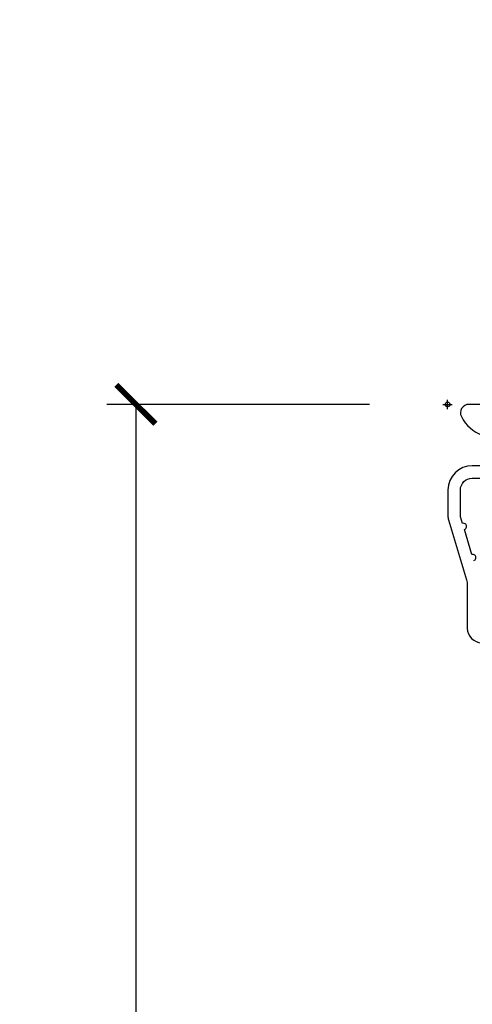
# Model space of a CAD drawing. Units: inches. Extents: x 1 to 210, y 1 to 143.
# Drawn here: x 7 to 8, y 106 to 109 of the extents above; entities that cross this region are included whole.
import ezdxf

# ---------------------------------------------------------------- set-up
doc = ezdxf.new("R2010")
doc.units = ezdxf.units.IN
doc.header["$MEASUREMENT"] = 0
doc.header["$PDMODE"] = 34
doc.header["$PDSIZE"] = 0.015
doc.layers.get('Defpoints').update_dxf_attribs({"color": 253})
for name, color, linetype in [('ZP-ANNO-DIMS-DWNLD', 2, 'Continuous'), ('ZP-SECT-ACCS', 165, 'Continuous'), ('ZP-SECT-ALUM', 63, 'Continuous')]:
    doc.layers.add(name, color=color, linetype=linetype)
doc.layers.add('ZP-ANNO-NPLT', color=7, linetype='Continuous', plot=False)
doc.styles.get("Standard").update_dxf_attribs({"font": 'arial.ttf'})
doc.dimstyles.new('Frame Make Height and Width', dxfattribs={"dimtxt": 0.25, "dimasz": 0.125, "dimexe": 0.09375, "dimexo": 0.25, "dimgap": 0.0875, "dimtad": 0, "dimdec": 4, "dimzin": 10, "dimdsep": 46, "dimlunit": 5, "dimtxsty": 'Standard', "dimblk1": 'ARCHTICK', "dimblk2": 'ARCHTICK', "dimsah": 1, "dimcen": 0.09, "dimclrd": 256, "dimclre": 256, "dimclrt": 255, "dimadec": 3, "dimazin": 2, "dimtfac": 0.75, "dimtdec": 4, "dimtofl": 0, "dimtmove": 2, "dimatfit": 3, "dimfxl": 1, "dimfrac": 2, "dimtolj": 1, "dimtzin": 0, "dimlwd": -1, "dimlwe": -1, "dimarcsym": 0})

# ---------------------------------------------------------------- blocks, each defined once
blk = doc.blocks.new('01CS Vin21 PR AW C Putty (TrIple 1 in 3mm IG) V H S')
at = {"layer": 'ZP-ANNO-NPLT'}
blk.add_point((0, 0), dxfattribs=at)
at = {"layer": 'ZP-SECT-ALUM'}
for points in [[(0.186888875841646, -2.84e-14), (0.0682897808284224, -2.84e-14, 0.560205502864254), (0.0442392737230648, -0.0392708234432036, 0.1875261658577753), (0.11184011106252, -0.0995573712749831, 0.5801720142759477)], [(0.3322897808284324, -0.1970000000000027), (0.0792897808283897, -0.1970000000000027, 0.4142135623730866), (0.0012897808284151, -0.2750000000000057), (0.0012897808284151, -0.3575219217105428, 0.0726790106845496), (0.003255085289652, -0.370970943895415), (0.0607808815161661, -0.5635988303753124, -0.0726790106845505), (0.063289780828427, -0.580767794866631), (0.063289780828427, -0.7186422509999489, 0.4142135623730951), (0.1102897808284524, -0.7656422509999459)], [(0.0840059137746039, -0.5015818501146329, 1), (0.0782829256108926, -0.4824181498853762), (0.0541422230713806, -0.4015818501146243, 1), (0.0484192349076693, -0.3824181498853676), (0.0419588206450499, -0.3607851430115687, -0.0726790106846441), (0.0412897808283788, -0.3562067524805457), (0.0412897808283788, -0.2750000000000057, -0.4142135623730951), (0.0792897808283897, -0.237000000000009), (0.3322897808284324, -0.237000000000009, 0.4142135623730951)]]:
    blk.add_lwpolyline(points, format="xyb", dxfattribs=at)
blk = doc.blocks.new('WIA- 42G7 Foldout Blue Fin CM')
at = {"layer": 'ZP-ANNO-NPLT'}
blk.add_point((0, 0), dxfattribs=at)
at = {"layer": 'ZP-SECT-ACCS'}
blk.add_lwpolyline([(1.27989753590009, 0.3237062745886874, -0.0802647730553297), (1.280711643961694, 0.3287449932782067), (1.307820092886686, 0.4718045562444218, 0.1615704533000932), (1.307820092895553, 0.4966832298093209), (1.259796169620472, 0.6042051741736998, -0.1615704533001526), (1.259796169620585, 0.614282611567063), (1.307820092890096, 0.7218045559357336, 0.1615704533000934), (1.307820092899078, 0.7466832295006327), (1.259796169623996, 0.8542051741736997, -0.1615704533001683), (1.25979616962411, 0.8642826115670629), (1.288298125408687, 0.9718045562037787, 0.0958851559508068), (1.290232061560118, 0.9866912993722962), (1.290232061560118, 1.211730924466053, 1.001822893294183), (1.242329861484677, 1.208669619869937), (1.242091026473076, 1.109243892746263), (1.265540415659302, 1.110785368270768), (1.265779250670902, 1.210211095394441, -1.000001092557772), (1.266777097019257, 1.2102766900976), (1.267665706684169, 0.984243892818597), (1.237491890840487, 0.8716832295240806, 0.1615704531591201), (1.237491890838327, 0.8468045559797872), (1.287187674165238, 0.7342438926202705), (1.237491890843898, 0.6216832293403627, 0.1615704533000896), (1.237491890834917, 0.5968045557754637), (1.285515814109999, 0.4892826113181457, -0.1615704533001816), (1.285515814109885, 0.4792051739247825), (1.257932806052451, 0.3347153656176545, 0.0802647730240314), (1.255897535900089, 0.3221185688986452), (1.264023717936666, 0.1227633570440787, 0.2172493365759633), (1.267663679817033, 0.1150185480861694), (1.27562965541604, 0.1082036678498923, -0.5855599422155324), (1.272337917461371, 0.0908616746723681), (1.262121591379653, 0.0875329334641038, 0.4605097357481115), (1.256235838578859, 0.073323469227546), (1.261025658436906, 0.0639038492189172, -0.6036618419643542), (1.250845082204605, 0.0492058931576764), (1.240635486966894, 0.0499758931055112, 0.4605097357324635), (1.229771802700568, 0.0389493201975597), (1.230580517889521, 0.028564861179575, -0.5855599423039615), (1.215990266685039, 0.0186298304313368), (1.206412457752676, 0.023500088401363, 0.4605097357400129), (1.192108303478974, 0.0173237199486778), (1.188929230434169, 0.0075667443138912, -0.5855599423057641), (1.171647624304753, 0.0039714201607239), (1.164509083510168, 0.0123157255352169, 0.2159645946919557), (1.157305229165515, 0.0155795055052579), (1.072944098151381, 0.015465889239465, 0.4142135623720373), (1.046563827131663, -0.0109553542038157), (1.048311620742254, -0.1804877326883911, 0.414169971687353), (1.075575212501405, -0.2077227771637808), (1.096333919407356, -0.2077066690172273, 0.3300162725305506), (1.128174671648423, -0.1840838412381629), (1.147998076671939, -0.0814207286252327), (1.124956412266755, -0.0767388504199005), (1.105576807446084, -0.1772178192151443, -0.3300162725321485), (1.096315592607936, -0.1840887650235174), (1.075556885701928, -0.1841048731700709, -0.3902962473333499), (1.071811620742266, -0.180487732688249), (1.070186487623701, -0.0170667677148231, -0.4142135623754232), (1.079201088958555, -0.0080381653841641), (1.182993663509037, -0.0080523124211993, 0.4142135623731926), (1.287786542066569, 0.0967431222460107)], format="xyb", close=True, dxfattribs=at)
blk = doc.blocks.new('_ArchTick')
at = {"color": 0, "linetype": 'ByBlock', "const_width": 0.15}
blk.add_lwpolyline([(-0.5, -0.5), (0.5, 0.5)], dxfattribs=at)
blk = doc.blocks.new('*D271')
at = {"layer": 'Defpoints', "color": 0}
for p in [(8.000000000000052, 108), (7.000000000002001, 99.49996168055367), (8.000000000000053, 99.49996168055367)]:
    blk.add_point(p, dxfattribs=at)
at = {"layer": 'ZP-ANNO-DIMS-DWNLD'}
for p, q in [((7.750000000000052, 108), (6.906250000002, 108)), ((7.000000000002, 108), (7.000000000002001, 105.1390667884351)), ((7.000000000002001, 99.49996168055367), (7.000000000002001, 102.3608948921186)), ((7.750000000000052, 99.49996168055367), (6.906250000002001, 99.49996168055367))]:
    blk.add_line(p, q, dxfattribs=at)
at = {"layer": 'ZP-ANNO-DIMS-DWNLD', "xscale": 0.125, "yscale": 0.125, "zscale": 0.125}
for p, rotation in [((7.000000000002, 108), 90), ((7.000000000002001, 99.49996168055367), 270)]:
    blk.add_blockref('_ArchTick', p, dxfattribs=dict(at, rotation=rotation))
at = {"layer": 'ZP-ANNO-DIMS-DWNLD', "color": 255, "insert": (7.000000000002028, 103.7499808402768), "char_height": 0.25, "attachment_point": 5, "rotation": 90}
blk.add_mtext('\\A1;FRAME HEIGHT', dxfattribs=at)

msp = doc.modelspace()

# ---------------------------------------------------------------- block references
for name in ['WIA- 42G7 Foldout Blue Fin CM', '01CS Vin21 PR AW C Putty (TrIple 1 in 3mm IG) V H S']:
    msp.add_blockref(name, (8.00000000000005, 108))

# ---------------------------------------------------------------- dimensions: what is measured, and where the dimension line sits
at = {"layer": 'ZP-ANNO-DIMS-DWNLD'}
dim = msp.add_linear_dim(base=(7.000000000002001, 99.49996168055367), p1=(8.00000000000005, 108), p2=(8.00000000000005, 99.49996168055362), angle=90, text='FRAME HEIGHT', dimstyle='Frame Make Height and Width', override={"dimscale": 1, "dimlfac": 1, "dimpost": '"\\X'}, dxfattribs=at)
dim.commit()
dim.dimension.update_dxf_attribs({"geometry": '*D271', "text_midpoint": (7.000000000002028, 103.7499808402768)})

doc.saveas('drawing.dxf')
